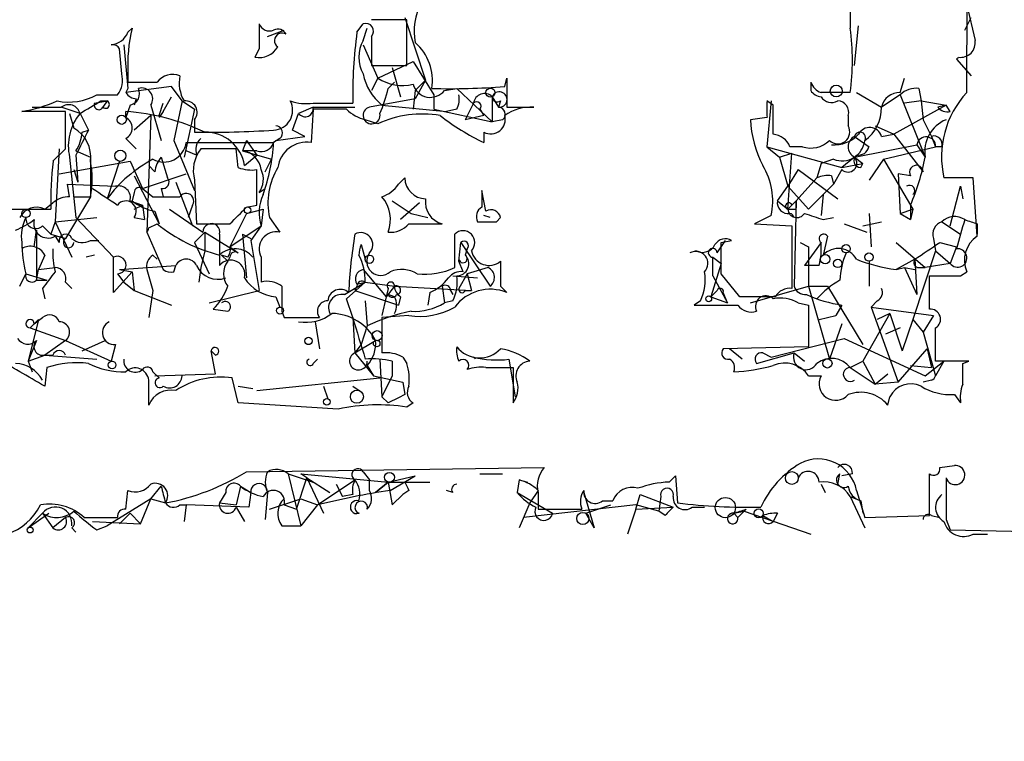
# Model space of a CAD drawing. Extents: x -344113 to 133487, y -207249 to 193191.
# Drawn here: x 327 to 367, y 137166 to 137195 of the extents above; entities that cross this region are included whole.
import ezdxf

# ---------------------------------------------------------------- set-up
doc = ezdxf.new("R2010")
doc.units = 0
doc.header["$MEASUREMENT"] = 0
doc.layers.add('MAIN', color=5, linetype='CONTINUOUS')

msp = doc.modelspace()

# ---------------------------------------------------------------- linework, layer by layer
at = {"layer": 'MAIN'}
for p, q in [((365.4213, 137192.1545), (365.506, 137210.3578)), ((360.68, 137195.5411), (360.68, 137194.7791)), ((365.4213, 137195.7105), (365.76, 137194.2711)), ((342.646, 137195.1178), (341.2067, 137195.1178)), ((342.5613, 137195.2025), (343.408, 137192.6625)), ((342.646, 137193.2551), (342.646, 137195.1178)), ((365.3367, 137194.6945), (365.5907, 137195.2025)), ((331.3007, 137194.6098), (331.47, 137194.7791)), ((336.9733, 137194.4405), (337.6507, 137194.6945)), ((340.614, 137194.6098), (340.868, 137194.9485)), ((340.868, 137194.2711), (341.0373, 137194.7791)), ((360.8493, 137193.2551), (361.0187, 137194.8638)), ((341.2067, 137194.4405), (341.2067, 137193.2551)), ((331.0467, 137192.9165), (330.962, 137193.9325)), ((331.1313, 137194.1018), (331.3007, 137192.3238)), ((336.6347, 137193.9325), (336.4653, 137193.5938)), ((340.868, 137194.1018), (341.4607, 137192.7471)), ((341.4607, 137192.7471), (342.9, 137193.4245)), ((342.9, 137193.4245), (343.7467, 137192.0698)), ((364.998, 137193.5091), (365.5907, 137192.8318)), ((341.2067, 137193.2551), (342.646, 137193.2551)), ((342.0533, 137193.1705), (342.392, 137191.9851)), ((331.3007, 137192.9165), (331.3007, 137192.5778)), ((341.4607, 137192.7471), (341.2067, 137192.2391)), ((342.9847, 137192.2391), (343.408, 137192.6625)), ((343.408, 137192.6625), (342.9847, 137191.9005)), ((346.6253, 137192.4085), (346.71, 137192.7471)), ((346.71, 137192.7471), (346.71, 137191.5618)), ((362.712, 137192.1545), (362.8813, 137192.7471)), ((333.0787, 137192.4085), (331.216, 137192.1545)), ((331.3007, 137192.3238), (331.216, 137192.1545)), ((333.502, 137191.8158), (333.0787, 137192.4085)), ((341.884, 137192.3238), (342.138, 137192.5778)), ((342.9847, 137192.2391), (342.9, 137191.4771)), ((344.17, 137192.2391), (344.678, 137192.3238)), ((344.678, 137192.3238), (346.1173, 137190.9691)), ((359.0713, 137192.5778), (359.0713, 137192.2391)), ((363.474, 137192.3238), (363.5587, 137191.8158)), ((329.946, 137191.7311), (330.454, 137191.8158)), ((330.0307, 137192.0698), (330.8773, 137192.0698)), ((330.2, 137191.8158), (330.454, 137191.8158)), ((330.454, 137191.8158), (330.2847, 137191.5618)), ((331.6393, 137191.9005), (331.5547, 137191.6465)), ((332.74, 137191.3925), (333.0787, 137191.9851)), ((333.502, 137191.8158), (333.1633, 137190.2071)), ((333.502, 137191.8158), (334.01, 137191.4771)), ((342.9847, 137191.9005), (341.122, 137191.5618)), ((343.7467, 137192.0698), (343.7467, 137191.4771)), ((346.1173, 137191.9851), (346.3713, 137191.5618)), ((346.1173, 137191.9851), (346.1173, 137190.9691)), ((346.456, 137191.8158), (346.3713, 137191.5618)), ((357.5473, 137191.6465), (357.2933, 137191.8158)), ((357.4627, 137191.8158), (357.2933, 137189.9531)), ((360.934, 137192.1545), (361.95, 137191.5618)), ((362.712, 137192.0698), (361.95, 137191.5618)), ((362.712, 137192.0698), (363.728, 137189.5298)), ((363.5587, 137191.8158), (362.8813, 137191.7311)), ((363.5587, 137191.8158), (364.5747, 137191.6465)), ((363.5587, 137191.8158), (363.6433, 137191.0538)), ((327.406, 137191.5618), (328.5913, 137191.5618)), ((329.3533, 137191.3078), (328.5913, 137191.5618)), ((331.3853, 137191.6465), (331.216, 137191.1385)), ((332.232, 137191.6465), (332.6553, 137190.2071)), ((332.5707, 137191.2231), (332.74, 137191.7311)), ((334.01, 137191.4771), (333.5867, 137189.5298)), ((338.836, 137191.5618), (338.2433, 137191.3078)), ((338.836, 137191.4771), (338.7513, 137190.1225)), ((338.836, 137191.7311), (340.4447, 137191.7311)), ((338.836, 137191.5618), (340.5293, 137191.5618)), ((340.1907, 137191.4771), (338.836, 137191.4771)), ((341.63, 137191.6465), (344.2547, 137191.3925)), ((343.7467, 137191.4771), (346.1173, 137190.9691)), ((344.678, 137191.4771), (344.2547, 137191.3925)), ((345.3553, 137191.7311), (345.0167, 137191.0538)), ((345.6093, 137191.4771), (345.7787, 137191.2231)), ((346.71, 137191.5618), (347.8107, 137191.5618)), ((364.5747, 137191.6465), (362.458, 137190.4611)), ((364.5747, 137191.6465), (364.236, 137191.5618)), ((364.744, 137191.3925), (364.5747, 137191.6465)), ((328.7607, 137191.3925), (326.9827, 137191.3925)), ((328.7607, 137189.8685), (328.7607, 137191.3925)), ((328.93, 137191.3078), (329.0993, 137190.7151)), ((329.3533, 137191.3078), (329.692, 137190.6305)), ((331.216, 137191.1385), (331.216, 137191.3925)), ((332.232, 137191.2231), (331.5547, 137190.6305)), ((332.232, 137191.2231), (332.0627, 137186.4818)), ((332.74, 137191.3925), (332.5707, 137191.1385)), ((334.01, 137191.0538), (334.01, 137190.5458)), ((337.9893, 137190.6305), (338.2433, 137191.3078)), ((341.4607, 137190.8845), (340.9527, 137191.0538)), ((345.7787, 137191.2231), (345.0167, 137191.0538)), ((346.5407, 137191.0538), (346.1173, 137190.9691)), ((357.2933, 137191.1385), (356.616, 137191.0538)), ((360.5953, 137191.2231), (360.5953, 137190.7998)), ((363.6433, 137191.0538), (363.982, 137190.3765)), ((329.438, 137190.5458), (329.692, 137190.6305)), ((338.4973, 137190.3765), (337.9893, 137190.6305)), ((361.696, 137190.7998), (362.458, 137190.4611)), ((331.216, 137190.2918), (331.6393, 137189.8685)), ((337.4813, 137190.2918), (337.2273, 137190.1225)), ((337.312, 137190.2071), (338.4973, 137190.3765)), ((345.7787, 137190.5458), (345.7787, 137190.1225)), ((360.8493, 137190.3765), (361.442, 137189.9531)), ((361.95, 137190.3765), (362.458, 137190.4611)), ((362.458, 137190.4611), (363.6433, 137188.9371)), ((363.982, 137190.3765), (364.1513, 137189.9531)), ((328.2527, 137189.3605), (328.7607, 137189.8685)), ((328.5067, 137189.8685), (328.3373, 137186.9051)), ((333.1633, 137190.2071), (334.01, 137188.1751)), ((333.6713, 137190.1225), (337.2273, 137190.1225)), ((335.7033, 137189.8685), (334.264, 137189.8685)), ((335.788, 137189.1065), (335.7033, 137189.8685)), ((336.1267, 137190.2071), (335.9573, 137189.7838)), ((336.1267, 137190.2071), (336.55, 137189.6145)), ((337.2273, 137190.1225), (337.312, 137190.2071)), ((357.2933, 137189.9531), (357.8013, 137189.5298)), ((357.2933, 137189.9531), (360.3413, 137189.1065)), ((358.7327, 137189.9531), (358.2247, 137189.9531)), ((360.8493, 137189.5298), (363.3893, 137190.0378)), ((362.0347, 137189.4451), (364.1513, 137189.9531)), ((363.3893, 137190.0378), (363.728, 137189.5298)), ((364.4053, 137189.9531), (364.1513, 137189.9531)), ((328.93, 137189.5298), (329.184, 137187.0745)), ((329.184, 137189.7838), (329.7767, 137189.5298)), ((329.184, 137189.6145), (329.2687, 137188.5138)), ((329.7767, 137189.5298), (329.7767, 137187.9211)), ((332.6553, 137189.5298), (332.9093, 137188.6831)), ((334.0947, 137189.6145), (333.6713, 137189.7838)), ((336.55, 137189.7838), (335.9573, 137189.7838)), ((335.9573, 137189.7838), (337.1427, 137189.4451)), ((336.042, 137189.1911), (336.55, 137189.6145)), ((336.8887, 137188.9371), (337.1427, 137189.4451)), ((357.8013, 137189.5298), (358.3093, 137189.6991)), ((357.8013, 137189.5298), (358.14, 137188.3445)), ((358.14, 137187.4131), (358.3093, 137189.6991)), ((360.0027, 137189.4451), (359.4947, 137189.2758)), ((360.8493, 137189.5298), (360.3413, 137189.1065)), ((360.8493, 137189.5298), (361.188, 137189.2758)), ((360.8493, 137189.5298), (361.188, 137189.2758)), ((362.0347, 137189.4451), (361.442, 137188.5985)), ((362.0347, 137189.4451), (363.22, 137187.4131)), ((328.5067, 137188.8525), (331.3853, 137189.3605)), ((329.0993, 137189.0218), (329.2687, 137188.5138)), ((330.962, 137189.3605), (330.454, 137187.8365)), ((331.3853, 137189.3605), (331.8933, 137188.2598)), ((332.4013, 137188.9371), (332.1473, 137189.1911)), ((336.55, 137187.5825), (336.55, 137189.0218)), ((358.5633, 137189.0218), (358.14, 137188.3445)), ((358.5633, 137189.0218), (360.172, 137187.8365)), ((359.4947, 137189.2758), (359.3253, 137188.6831)), ((360.3413, 137189.0218), (360.0027, 137188.4291)), ((360.3413, 137189.1065), (361.188, 137189.2758)), ((361.1033, 137189.1065), (361.188, 137189.2758)), ((331.5547, 137188.7678), (332.5707, 137186.8205)), ((331.8933, 137188.2598), (333.6713, 137188.8525)), ((342.5613, 137188.6831), (342.3073, 137188.4291)), ((359.3253, 137188.6831), (358.4787, 137187.7518)), ((359.918, 137188.7678), (360.0027, 137188.4291)), ((363.1353, 137188.7678), (362.6273, 137188.8525)), ((362.6273, 137188.8525), (362.712, 137187.2438)), ((365.6753, 137188.6831), (364.49, 137188.6831)), ((365.8447, 137186.3125), (365.6753, 137188.6831)), ((328.93, 137187.9211), (328.8453, 137188.4291)), ((328.8453, 137188.4291), (330.7927, 137188.3445)), ((331.8933, 137188.2598), (332.3167, 137187.9211)), ((332.6553, 137188.2598), (332.74, 137187.9211)), ((333.248, 137188.5138), (333.9253, 137186.7358)), ((334.01, 137188.5985), (334.0947, 137186.8205)), ((336.6347, 137188.0905), (336.8887, 137188.2598)), ((357.7167, 137187.7518), (358.14, 137188.3445)), ((358.14, 137188.3445), (358.9867, 137187.4131)), ((358.9867, 137187.4131), (360.0027, 137188.4291)), ((364.744, 137186.7358), (365.1673, 137188.3445)), ((365.1673, 137188.3445), (365.252, 137187.8365)), ((329.7767, 137187.9211), (328.7607, 137186.2278)), ((329.0993, 137187.9211), (329.7767, 137187.9211)), ((331.5547, 137188.0905), (331.47, 137187.7518)), ((332.3167, 137187.9211), (333.4173, 137187.9211)), ((345.8633, 137187.3285), (345.694, 137188.1751)), ((359.5793, 137188.0058), (359.4947, 137187.1591)), ((326.3053, 137187.4131), (328.168, 137187.4131)), ((327.914, 137187.4131), (328.2527, 137187.6671)), ((331.3853, 137187.7518), (331.8933, 137187.5825)), ((331.5547, 137187.4131), (331.8933, 137187.5825)), ((331.8933, 137187.5825), (331.978, 137186.9898)), ((332.994, 137187.4131), (334.3487, 137186.4818)), ((333.9253, 137187.5825), (333.756, 137187.0745)), ((336.1267, 137187.4978), (336.55, 137187.5825)), ((336.1267, 137187.2438), (336.804, 137187.4131)), ((336.804, 137187.4131), (336.7193, 137186.7358)), ((342.0533, 137187.7518), (342.8153, 137187.2438)), ((343.154, 137187.6671), (342.392, 137186.9898)), ((357.7167, 137187.7518), (358.14, 137187.4131)), ((358.4787, 137187.7518), (358.14, 137187.4131)), ((358.3093, 137187.5825), (358.4787, 137187.7518)), ((358.4787, 137187.7518), (358.394, 137184.2805)), ((358.4787, 137187.4131), (358.4787, 137187.7518)), ((362.712, 137187.2438), (363.22, 137187.4131)), ((363.1353, 137187.5825), (363.1353, 137186.9898)), ((363.22, 137187.4131), (363.1353, 137186.9898)), ((328.3373, 137186.9051), (330.0307, 137187.0745)), ((329.184, 137187.0745), (330.708, 137185.4658)), ((331.5547, 137187.0745), (331.978, 137186.9898)), ((332.4013, 137187.3285), (332.5707, 137186.8205)), ((332.4013, 137187.1591), (332.5707, 137186.8205)), ((336.1267, 137187.2438), (335.4493, 137185.8891)), ((337.058, 137187.0745), (337.4813, 137186.4818)), ((342.8153, 137187.2438), (343.4927, 137187.0745)), ((346.0327, 137187.0745), (345.7787, 137187.1591)), ((346.2867, 137186.9051), (346.456, 137187.0745)), ((357.4627, 137187.1591), (356.7853, 137186.8205)), ((359.5793, 137186.9898), (360.0027, 137187.0745)), ((361.442, 137187.2438), (361.5267, 137185.8891)), ((362.712, 137187.2438), (363.1353, 137186.9898)), ((327.8293, 137186.7358), (328.168, 137186.3971)), ((328.3373, 137186.9051), (328.168, 137186.3971)), ((328.3373, 137186.9051), (329.0147, 137185.4658)), ((332.1473, 137186.6511), (332.486, 137186.8205)), ((335.4493, 137185.8891), (336.7193, 137186.7358)), ((336.7193, 137186.7358), (336.296, 137186.1431)), ((342.7307, 137186.8205), (344.0853, 137186.8205)), ((356.7853, 137186.8205), (358.3093, 137186.7358)), ((358.3093, 137186.7358), (358.3093, 137184.1958)), ((360.426, 137186.8205), (361.3573, 137186.4818)), ((361.188, 137186.7358), (361.95, 137186.9051)), ((364.4053, 137186.9051), (365.1673, 137186.3971)), ((365.8447, 137186.8205), (365.8447, 137186.3971)), ((327.4907, 137185.8891), (327.5753, 137186.5665)), ((327.5753, 137186.5665), (327.5753, 137184.5345)), ((328.168, 137186.3971), (328.7607, 137186.2278)), ((328.3373, 137186.3125), (328.5067, 137186.0585)), ((332.0627, 137186.4818), (332.74, 137184.9578)), ((334.4333, 137186.4818), (334.01, 137186.0585)), ((334.4333, 137186.4818), (334.4333, 137185.7198)), ((334.4333, 137186.4818), (335.788, 137185.6351)), ((335.026, 137186.3971), (335.026, 137185.1271)), ((335.9573, 137186.3971), (336.296, 137186.2278)), ((335.9573, 137186.3971), (336.1267, 137184.6191)), ((344.5933, 137185.0425), (344.5933, 137186.3971)), ((359.7487, 137186.3125), (359.5793, 137185.5505)), ((364.0667, 137186.2278), (364.1513, 137185.7198)), ((329.7767, 137186.1431), (330.1153, 137186.1431)), ((334.01, 137186.0585), (334.6027, 137184.7885)), ((335.4493, 137185.8891), (335.788, 137185.6351)), ((336.296, 137186.1431), (336.6347, 137184.1111)), ((340.7833, 137185.9738), (340.9527, 137185.3811)), ((344.7627, 137185.2965), (344.8473, 137186.0585)), ((344.8473, 137186.0585), (346.0327, 137184.2805)), ((345.1013, 137185.8045), (345.0167, 137185.5505)), ((355.2613, 137185.6351), (355.6, 137186.1431)), ((355.4307, 137186.0585), (355.854, 137186.1431)), ((358.648, 137186.0585), (358.9867, 137185.8891)), ((359.4947, 137186.0585), (358.8173, 137185.1271)), ((358.9867, 137185.8891), (358.9867, 137184.2805)), ((362.5427, 137186.0585), (363.728, 137185.0425)), ((364.3207, 137186.0585), (364.998, 137185.8891)), ((364.998, 137185.8891), (364.744, 137185.2118)), ((327.914, 137185.5505), (327.66, 137184.9578)), ((329.946, 137185.5505), (329.6073, 137185.4658)), ((330.708, 137184.0265), (330.708, 137185.4658)), ((332.3167, 137185.5505), (332.486, 137185.3811)), ((334.4333, 137185.7198), (334.264, 137185.0425)), ((335.3647, 137185.4658), (335.1107, 137185.5505)), ((335.1107, 137185.5505), (335.3647, 137185.2965)), ((335.4493, 137185.4658), (335.3647, 137185.2965)), ((336.7193, 137185.4658), (336.7193, 137184.4498)), ((354.4147, 137185.7198), (354.1607, 137185.6351)), ((355.092, 137185.4658), (355.4307, 137185.2118)), ((355.092, 137185.4658), (355.4307, 137185.2118)), ((355.092, 137184.7038), (355.092, 137185.4658)), ((364.1513, 137185.7198), (363.22, 137182.9258)), ((364.1513, 137185.7198), (364.744, 137185.2118)), ((327.66, 137184.9578), (328.3373, 137185.0425)), ((330.962, 137184.9578), (333.248, 137185.1271)), ((333.1633, 137184.8731), (333.248, 137185.1271)), ((334.264, 137185.0425), (334.1793, 137184.4498)), ((344.932, 137184.8731), (344.7627, 137185.2965)), ((345.948, 137185.0425), (345.1013, 137184.7885)), ((355.4307, 137185.2118), (355.0073, 137183.8571)), ((359.41, 137185.1271), (358.8173, 137185.1271)), ((361.442, 137185.2965), (361.442, 137184.2805)), ((363.3047, 137185.3811), (362.5427, 137184.9578)), ((362.5427, 137184.9578), (362.8813, 137185.0425)), ((362.8813, 137185.0425), (363.3047, 137184.9578)), ((362.8813, 137185.0425), (363.3893, 137183.9418)), ((363.3047, 137185.3811), (363.3893, 137183.9418)), ((363.474, 137185.0425), (363.728, 137185.0425)), ((364.744, 137185.2118), (363.728, 137185.0425)), ((326.898, 137184.2805), (327.152, 137184.7885)), ((327.152, 137184.7885), (327.9987, 137184.5345)), ((327.5753, 137184.5345), (327.66, 137184.9578)), ((331.47, 137184.8731), (330.708, 137184.0265)), ((330.8773, 137184.7885), (331.1313, 137184.4498)), ((330.962, 137184.9578), (331.47, 137184.8731)), ((331.47, 137184.8731), (331.5547, 137184.1111)), ((332.0627, 137184.9578), (332.3167, 137184.1111)), ((340.868, 137184.9578), (341.7993, 137183.8571)), ((344.5087, 137184.7038), (345.5247, 137184.6191)), ((345.1013, 137184.7885), (344.7627, 137184.1958)), ((345.1013, 137184.7885), (345.2707, 137184.1111)), ((355.092, 137184.7038), (355.6847, 137183.6031)), ((356.1927, 137183.8571), (355.4307, 137184.7885)), ((363.8973, 137183.3491), (363.8973, 137184.7038)), ((365.1673, 137184.7038), (365.4213, 137184.8731)), ((327.5753, 137184.5345), (327.9987, 137184.5345)), ((328.7607, 137184.4498), (329.0147, 137184.1958)), ((331.1313, 137184.4498), (331.5547, 137184.1111)), ((340.106, 137183.9418), (340.9527, 137184.4498)), ((340.1907, 137183.7725), (340.9527, 137184.4498)), ((340.614, 137184.2805), (340.5293, 137184.1111)), ((340.614, 137184.3651), (340.9527, 137184.4498)), ((340.9527, 137184.4498), (342.138, 137184.2805)), ((342.138, 137184.2805), (341.7993, 137183.8571)), ((342.138, 137184.2805), (345.2707, 137184.1111)), ((344.0853, 137184.2805), (344.17, 137183.6031)), ((346.456, 137184.2805), (346.71, 137184.0265)), ((356.616, 137183.6031), (358.9867, 137184.2805)), ((358.9867, 137184.2805), (359.7487, 137184.2805)), ((358.9867, 137184.2805), (359.8333, 137181.3171)), ((359.7487, 137184.2805), (361.188, 137181.9098)), ((327.8293, 137184.1958), (327.914, 137183.7725)), ((331.5547, 137184.1111), (333.0787, 137183.5185)), ((332.3167, 137184.1111), (332.1473, 137183.0105)), ((334.6027, 137183.6031), (336.6347, 137184.1111)), ((337.312, 137183.8571), (337.4813, 137183.4338)), ((340.5293, 137184.1111), (342.3073, 137183.5185)), ((341.7993, 137183.8571), (341.63, 137183.0951)), ((341.884, 137184.1958), (341.7993, 137183.8571)), ((342.138, 137183.8571), (341.884, 137183.9418)), ((342.392, 137183.8571), (342.3073, 137183.5185)), ((343.5773, 137184.0265), (343.4927, 137183.5185)), ((344.424, 137184.1111), (344.5087, 137183.9418)), ((345.0167, 137184.1111), (345.2707, 137184.1111)), ((355.2613, 137184.1111), (355.0073, 137183.8571)), ((355.0073, 137183.8571), (355.6847, 137183.6031)), ((355.6847, 137183.6031), (355.5153, 137184.0265)), ((357.632, 137183.8571), (356.1927, 137183.8571)), ((340.4447, 137183.0105), (340.1907, 137183.7725)), ((340.9527, 137183.6878), (341.0373, 137182.6718)), ((344.5087, 137183.6878), (344.17, 137183.6031)), ((354.584, 137183.6878), (354.33, 137183.5185)), ((358.5633, 137183.6031), (358.9867, 137183.5185)), ((358.9867, 137183.5185), (358.9867, 137181.8251)), ((360.3413, 137183.5185), (360.0873, 137183.0951)), ((361.7807, 137183.6878), (361.5267, 137183.4338)), ((361.5267, 137183.4338), (364.0667, 137183.0951)), ((361.5267, 137183.4338), (362.6273, 137180.3858)), ((327.4907, 137182.7565), (327.8293, 137183.0105)), ((334.772, 137183.3491), (335.3647, 137183.2645)), ((337.566, 137183.2645), (337.6507, 137183.0105)), ((337.6507, 137183.0105), (339.09, 137183.0105)), ((340.4447, 137183.0105), (340.5293, 137181.5711)), ((342.7307, 137183.0951), (341.63, 137183.0105)), ((341.63, 137183.0105), (341.63, 137181.5711)), ((359.41, 137182.9258), (360.0873, 137183.0951)), ((362.2887, 137183.1798), (361.188, 137181.2325)), ((362.2887, 137183.1798), (361.7807, 137182.9258)), ((362.2887, 137183.1798), (362.7967, 137181.6558)), ((364.0667, 137183.0951), (363.6433, 137182.4178)), ((327.66, 137182.9258), (327.2367, 137181.2325)), ((327.66, 137182.9258), (327.3213, 137182.5871)), ((338.9207, 137182.8411), (339.09, 137181.7405)), ((341.0373, 137182.6718), (340.7833, 137181.9098)), ((360.3413, 137182.7565), (359.8333, 137181.3171)), ((363.22, 137182.9258), (362.7967, 137181.6558)), ((363.22, 137182.9258), (363.6433, 137182.4178)), ((327.3213, 137182.5871), (328.7607, 137182.0791)), ((362.712, 137182.5871), (362.1193, 137182.3331)), ((363.6433, 137182.4178), (364.1513, 137180.6398)), ((327.5753, 137182.0791), (327.2367, 137181.2325)), ((328.7607, 137182.0791), (327.914, 137181.4865)), ((328.7607, 137182.0791), (330.6233, 137181.2325)), ((329.438, 137181.6558), (330.3693, 137182.0791)), ((330.7927, 137181.9098), (330.6233, 137181.2325)), ((340.5293, 137181.5711), (341.376, 137182.0791)), ((340.7833, 137181.9098), (340.5293, 137181.5711)), ((358.9867, 137181.8251), (355.5153, 137181.7405)), ((357.4627, 137181.4018), (360.426, 137182.1638)), ((360.426, 137182.1638), (363.728, 137180.6398)), ((327.2367, 137181.2325), (327.914, 137181.4865)), ((327.914, 137181.4865), (328.2527, 137181.4865)), ((327.914, 137181.4865), (330.0307, 137181.3171)), ((334.8567, 137180.7245), (334.6873, 137181.6558)), ((340.5293, 137181.5711), (341.2913, 137180.6398)), ((342.4767, 137181.4018), (342.646, 137181.1478)), ((356.2773, 137181.3171), (355.7693, 137181.7405)), ((356.87, 137181.1478), (358.394, 137181.5711)), ((357.124, 137181.5711), (357.4627, 137181.4018)), ((358.394, 137181.5711), (358.8173, 137181.2325)), ((362.6273, 137180.3858), (363.8127, 137181.7405)), ((363.8127, 137181.7405), (363.982, 137180.9785)), ((327.2367, 137181.2325), (327.406, 137180.8091)), ((338.836, 137181.1478), (339.0053, 137181.3171)), ((341.0373, 137181.0631), (341.2913, 137180.6398)), ((341.5453, 137181.3171), (341.63, 137179.7931)), ((342.0533, 137181.2325), (342.0533, 137180.6398)), ((346.7947, 137181.3171), (347.0487, 137179.7931)), ((360.68, 137180.9785), (361.188, 137181.2325)), ((361.188, 137181.2325), (361.696, 137180.3011)), ((363.1353, 137181.0631), (363.982, 137180.9785)), ((363.728, 137180.6398), (364.49, 137181.2325)), ((365.506, 137181.2325), (364.1513, 137181.2325)), ((364.49, 137181.2325), (364.1513, 137180.6398)), ((365.252, 137181.1478), (365.506, 137181.2325)), ((327.9987, 137180.9785), (327.914, 137180.2165)), ((332.3167, 137180.8091), (332.5707, 137180.5551)), ((332.4013, 137180.6398), (334.8567, 137180.7245)), ((341.2913, 137180.6398), (342.4767, 137180.3858)), ((342.0533, 137180.6398), (341.63, 137179.7931)), ((345.8633, 137180.9785), (346.964, 137180.9785)), ((346.964, 137180.9785), (346.964, 137179.5391)), ((358.9867, 137180.6398), (359.4947, 137180.6398)), ((360.68, 137180.9785), (361.696, 137180.3011)), ((361.696, 137180.3011), (362.204, 137180.7245)), ((335.788, 137179.5391), (335.534, 137180.5551)), ((335.788, 137180.2165), (336.3807, 137180.1318)), ((336.55, 137180.0471), (341.5453, 137180.5551)), ((339.2593, 137180.2165), (339.4287, 137179.7085)), ((339.2593, 137180.2165), (339.4287, 137179.7085)), ((340.4447, 137180.2165), (340.6987, 137180.0471)), ((342.4767, 137180.3858), (342.5613, 137179.8778)), ((342.4767, 137180.3858), (342.5613, 137179.8778)), ((342.4767, 137180.3858), (342.5613, 137179.8778)), ((362.6273, 137180.3858), (361.696, 137180.3011)), ((363.982, 137180.4705), (363.6433, 137180.3858)), ((364.9133, 137179.8778), (365.1673, 137179.5391)), ((339.852, 137179.2851), (335.788, 137179.5391)), ((341.884, 137179.5391), (341.63, 137179.7931)), ((342.9, 137179.5391), (342.646, 137179.3698)), ((362.204, 137179.4545), (362.2887, 137179.7931)), ((364.3207, 137176.9145), (364.9133, 137176.9991)), ((336.1267, 137176.7451), (348.234, 137176.9145)), ((337.82, 137176.6605), (338.836, 137176.3218)), ((337.82, 137176.6605), (338.328, 137174.5438)), ((338.582, 137176.4911), (338.328, 137176.6605)), ((338.328, 137176.6605), (341.884, 137176.3218)), ((340.868, 137176.7451), (341.122, 137176.4065)), ((345.6093, 137176.6605), (346.5407, 137176.6605)), ((360.172, 137176.2371), (360.2567, 137176.6605)), ((360.7647, 137176.6605), (360.3413, 137176.5758)), ((363.8973, 137174.9671), (363.8973, 137176.6605)), ((338.1587, 137175.2211), (338.582, 137176.4911)), ((338.582, 137176.4911), (339.5133, 137175.8985)), ((338.582, 137176.4911), (338.836, 137176.3218)), ((338.582, 137176.4911), (339.2593, 137175.0518)), ((339.0053, 137175.3905), (340.5293, 137176.4065)), ((339.7673, 137176.2371), (340.0213, 137175.7291)), ((341.122, 137175.9831), (341.122, 137176.4065)), ((341.884, 137176.3218), (341.376, 137175.8985)), ((341.376, 137175.8985), (341.884, 137176.3218)), ((341.884, 137176.3218), (342.9847, 137176.5758)), ((341.884, 137176.3218), (343.5773, 137176.3218)), ((341.884, 137176.3218), (342.0533, 137175.3905)), ((341.9687, 137175.9831), (342.9847, 137176.5758)), ((347.218, 137176.4065), (347.1333, 137175.8985)), ((347.218, 137176.4065), (347.5567, 137176.3218)), ((347.218, 137176.4065), (347.5567, 137176.3218)), ((353.314, 137176.3218), (353.568, 137176.5758)), ((353.568, 137176.5758), (353.6527, 137175.4751)), ((359.4947, 137176.2371), (359.664, 137175.8985)), ((331.216, 137175.2211), (331.3007, 137175.9831)), ((332.232, 137175.6445), (332.6553, 137176.1525)), ((335.28, 137175.8985), (335.026, 137175.4751)), ((335.8727, 137176.1525), (335.7033, 137175.3905)), ((335.8727, 137176.1525), (336.296, 137175.8985)), ((336.296, 137175.8985), (336.2113, 137175.3058)), ((336.9733, 137175.8985), (336.8887, 137174.7978)), ((340.4447, 137175.8138), (340.0213, 137175.7291)), ((342.0533, 137175.3905), (342.4767, 137175.8138)), ((342.7307, 137175.9831), (342.4767, 137175.8138)), ((344.5087, 137175.8985), (344.2547, 137175.9831)), ((347.1333, 137175.8985), (348.5727, 137175.0518)), ((347.98, 137175.9831), (347.6413, 137175.4751)), ((347.98, 137175.8985), (347.98, 137175.2211)), ((349.8427, 137175.8985), (350.266, 137174.4591)), ((351.9593, 137175.2211), (352.1287, 137175.8138)), ((352.1287, 137175.8138), (353.4833, 137175.3058)), ((360.934, 137175.9831), (361.2727, 137174.8825)), ((332.232, 137175.6445), (330.454, 137174.5438)), ((331.8087, 137174.6285), (332.232, 137175.6445)), ((332.232, 137175.6445), (332.8247, 137175.4751)), ((335.026, 137175.4751), (335.7033, 137175.3905)), ((337.058, 137175.2211), (338.328, 137175.6445)), ((338.328, 137175.6445), (339.0053, 137175.3905)), ((347.6413, 137175.4751), (347.218, 137174.4591)), ((350.6047, 137175.5598), (351.028, 137175.5598)), ((352.9753, 137175.7291), (352.8907, 137175.1365)), ((360.68, 137175.7291), (361.1033, 137175.5598)), ((360.68, 137175.7291), (361.2727, 137174.4591)), ((361.1033, 137175.5598), (361.188, 137175.0518)), ((327.2367, 137174.4591), (328.0833, 137175.0518)), ((327.8293, 137175.0518), (327.2367, 137174.4591)), ((327.8293, 137175.0518), (328.2527, 137174.4591)), ((331.3853, 137175.0518), (330.962, 137174.6285)), ((331.3853, 137175.0518), (331.8087, 137174.6285)), ((333.4173, 137175.3905), (333.6713, 137175.3905)), ((333.6713, 137175.3905), (333.5867, 137174.7131)), ((336.2113, 137175.3058), (333.6713, 137175.3905)), ((335.7033, 137175.3058), (336.042, 137174.7131)), ((337.6507, 137175.3905), (338.1587, 137175.2211)), ((339.0053, 137175.3905), (338.328, 137174.5438)), ((351.9593, 137175.3905), (347.3873, 137174.8825)), ((347.98, 137175.2211), (349.758, 137175.2211)), ((349.9273, 137175.0518), (350.9433, 137175.3905)), ((350.266, 137174.4591), (349.9273, 137175.0518)), ((351.9593, 137175.2211), (351.6207, 137174.2051)), ((352.8907, 137175.1365), (351.9593, 137175.3905)), ((351.9593, 137175.2211), (353.4833, 137175.3058)), ((353.1447, 137174.9671), (352.8907, 137175.1365)), ((354.2453, 137175.3058), (354.7533, 137175.3058)), ((355.9387, 137175.0518), (356.362, 137175.1365)), ((355.9387, 137175.0518), (356.362, 137175.1365)), ((355.9387, 137175.0518), (356.108, 137174.8825)), ((356.362, 137175.1365), (356.108, 137174.8825)), ((356.4467, 137175.2211), (356.362, 137175.1365)), ((356.362, 137175.1365), (359.0713, 137174.2051)), ((357.7167, 137175.0518), (357.5473, 137174.7131)), ((328.7607, 137174.8825), (328.2527, 137174.4591)), ((329.5227, 137174.8825), (330.8773, 137174.8825)), ((329.8613, 137174.7131), (331.8087, 137174.6285)), ((357.124, 137174.9671), (357.5473, 137174.7131)), ((361.2727, 137174.8825), (363.8973, 137174.9671)), ((363.982, 137174.9671), (364.3207, 137174.8825)), ((364.5747, 137174.7978), (364.744, 137174.3745)), ((329.0147, 137174.4591), (329.184, 137174.2898)), ((330.0307, 137174.3745), (330.454, 137174.5438)), ((337.566, 137174.5438), (338.328, 137174.5438)), ((364.744, 137174.3745), (368.8927, 137174.2898)), ((365.6753, 137174.2051), (366.268, 137174.2051))]:
    msp.add_line(p, q, dxfattribs=at)
for centre, radius in [((-143892.8224, -7028.8148), 200219.9667), ((346.0467, 137192.1545), 0.1834), ((360.1084, 137192.218), 0.2413), ((331.0466, 137191.0538), 0.1893), ((330.9902, 137189.5863), 0.2275), ((327.1519, 137187.2438), 0.1693), ((336.1689, 137187.3709), 0.1338), ((360.5106, 137185.8045), 0.1693), ((341.122, 137185.3812), 0.1693), ((359.664, 137185.3812), 0.1893), ((361.4419, 137185.4658), 0.1693), ((360.172, 137185.2118), 0.1693), ((354.9226, 137183.7725), 0.1197), ((337.4813, 137183.2927), 0.1411), ((338.6455, 137182.058), 0.1496), ((341.4352, 137182.2739), 0.2035), ((341.4183, 137181.9522), 0.1338), ((330.6535, 137181.0813), 0.1541), ((359.7486, 137181.1478), 0.1893), ((340.614, 137179.7932), 0.2677), ((339.3863, 137179.5815), 0.1338), ((341.9384, 137176.5154), 0.201), ((358.3032, 137176.4851), 0.2601), ((355.5999, 137175.2847), 0.4109), ((349.8003, 137174.8402), 0.2468), ((356.9546, 137175.0518), 0.1893), ((327.3213, 137174.3745), 0.1197)]:
    msp.add_circle(centre, radius, dxfattribs=at)
for centre, radius, start, end in [((345.2558, 137194.6522), 2.3184, 150.46387, 191.58814), ((337.696, 137193.2742), 6.4053, 166.41155, 183.20131), ((590.6345, 137194.4405), 254.0003, 179.885409, 180.114592), ((337.0579, 137195.1176), 0.4558, 201.7804, 291.82009), ((337.3966, 137194.3558), 0.3787, 26.55828, 116.55828), ((340.9739, 137194.6522), 0.3147, 317.71774, 109.6673), ((350.7572, 137193.4668), 10.0092, 352.4663, 7.5337), ((330.5447, 137194.9122), 0.8142, 275.53974, 338.19859), ((337.566, 137194.2711), 0.3053, 56.31514, 236.31514), ((360.4049, 137192.0015), 19.962, 172.49209, 180.77614), ((342.1164, 137193.5938), 1.4203, 151.51864, 208.48136), ((365.1674, 137194.1864), 0.5986, 261.86584, 8.13416), ((330.6656, 137193.7631), 0.3413, 29.74904, 97.11877), ((336.6347, 137194.4574), 0.8801, 258.90202, 329.97975), ((341.6557, 137192.6488), 2.0324, 350.7986, 49.16387), ((364.4977, 137194.0941), 0.7698, 310.53751, 319.46249), ((330.115, 137192.6626), 0.9657, 322.1297, 15.24367), ((333.121, 137192.0839), 0.8045, 68.38772, 142.12439), ((334.7725, 137192.5356), 1.3872, 167.671, 211.25844), ((342.9892, 137193.3256), 2.1603, 190.91618, 231.01048), ((342.4767, 137194.2995), 1.8553, 236.79644, 283.18836), ((331.8934, 137488.9276), 296.3504, 269.885409, 270.114572), ((331.3007, 137192.1122), 0.4732, 280.29618, 26.55964), ((331.8584, 137191.8955), 0.4489, 326.31701, 107.42179), ((336.7581, 137193.4681), 5.2521, 335.71197, 347.4157), ((343.5985, 137192.6837), 0.724, 195.26275, 322.11877), ((344.4239, 137217.5485), 25.2362, 268.26993, 275.00438), ((359.7062, 137192.7895), 0.6693, 198.44036, 251.57859), ((359.5373, 137192.5359), 0.5525, 212.49346, 265.57743), ((363.3751, 137191.3505), 0.9783, 84.19791, 132.67198), ((326.2031, 137196.702), 5.3664, 278.35312, 294.42354), ((328.8878, 137194.087), 2.3185, 258.40994, 299.53491), ((202.7877, 137403.2184), 246.8298, 300.848158, 301.077361), ((330.3947, 137191.6719), 0.1556, 225.02603, 67.60385), ((331.6816, 137192.4507), 0.5518, 212.46323, 265.60368), ((333.646, 137191.3501), 0.4695, 320.85403, 97.25672), ((337.1957, 137191.4348), 0.8049, 272.24993, 28.25254), ((338.5397, 137193.6351), 1.9269, 250.75921, 278.84541), ((343.8305, 137191.9006), 0.9474, 333.44847, 10.28754), ((345.8021, 137191.6607), 0.4523, 45.82409, 171.04581), ((346.4082, 137191.8718), 0.3122, 263.21189, 158.72004), ((346.329, 137191.9851), 0.2117, 180, 306.87531), ((526.5932, 137191.4771), 169.3002, 179.885375, 180.114592), ((360.0873, 136895.8548), 296.3003, 89.885389, 90.114592), ((359.918, 137192.2392), 0.4937, 210.9757, 300.95978), ((360.1614, 137191.3607), 0.4552, 342.40494, 88.66573), ((362.6768, 137191.4136), 0.7418, 87.27994, 168.47496), ((368.2091, 137189.546), 3.8179, 136.90304, 193.06256), ((328.8876, 137191.1808), 0.4827, 15.25408, 127.87186), ((330.1154, 137191.6464), 0.1894, 153.43495, 333.44849), ((338.5092, 137191.5058), 0.3315, 216.67288, 9.72369), ((341.3583, 137192.6814), 1.6774, 225.88646, 256.00684), ((341.2101, 137191.2288), 0.3445, 104.81891, 13.26148), ((345.4823, 137191.6041), 0.1796, 315, 135), ((346.3653, 137191.2776), 0.2843, 308.08706, 88.79056), ((347.6977, 137189.7135), 1.8518, 86.50145, 125.38949), ((61.1973, 137191.0538), 296.3506, 359.885409, 0.114591), ((360.3414, 137191.5194), 1.6092, 305.36218, 1.50987), ((364.6169, 137191.858), 0.4825, 217.86978, 285.27178), ((330.9197, 137189.9955), 2.0435, 140.04437, 193.17325), ((330.4961, 137182.1211), 9.2993, 64.95143, 85.56004), ((331.0042, 137190.7152), 0.4733, 296.57588, 63.41871), ((343.2808, 137186.9272), 4.3558, 80.48686, 114.69935), ((349.8061, 137198.6152), 9.3993, 231.85561, 244.6288), ((346.0578, 137191.0647), 0.5892, 241.72559, 15.59542), ((361.1267, 137191.2834), 4.5165, 182.91391, 207.59707), ((365.109, 137189.7597), 1.4001, 112.43445, 189.45156), ((328.4221, 137189.5298), 1.3651, 352.87602, 60.25928), ((583.4378, 137063.1226), 283.981, 153.320357, 153.54954), ((334.5596, 137230.817), 40.275, 269.21811, 273.79789), ((337.306, 137190.5156), 0.2843, 308.0712, 88.79056), ((360.172, 137190.5579), 0.4875, 226.00538, 29.74634), ((361.4674, 137190.2326), 0.5035, 16.60335, 153.01258), ((327.9134, 137190.6307), 1.527, 326.31514, 356.81268), ((334.6872, 137189.8262), 0.6292, 132.26879, 199.66179), ((334.4592, 137188.9441), 1.6019, 8.86962, 90.92641), ((357.4687, 137189.6507), 0.8142, 21.80141, 84.46026), ((360.0258, 137191.4002), 1.3667, 265.47589, 316.59509), ((361.0751, 137189.9531), 0.4798, 118.07108, 241.9233), ((361.0716, 137190.3182), 0.2298, 331.08104, 165.30466), ((363.7674, 137189.9692), 0.3843, 357.59854, 169.71649), ((364.0808, 137190.052), 0.3392, 343.05001, 106.93384), ((332.7611, 137190.2495), 0.919, 241.08104, 352.05682), ((335.4072, 137188.9795), 1.4482, 142.12987, 195.25304), ((336.7193, 137190.2919), 0.5355, 251.57182, 341.55828), ((329.1909, 137190.6289), 8.0523, 340.98857, 356.39437), ((338.57, 137188.9532), 1.1833, 81.18647, 172.55607), ((359.0713, 137190.9974), 1.0978, 252.03542, 313.95556), ((360.343, 137190.3173), 0.9362, 248.68612, 353.24011), ((361.0018, 137190.0631), 0.4537, 261.40554, 345.96988), ((334.928, 137184.5386), 5.5581, 118.02246, 143.60512), ((333.3582, 137188.8778), 0.9587, 137.15144, 176.45386), ((335.8586, 137188.9231), 0.8663, 6.54177, 83.45823), ((360.5869, 137189.2842), 0.3594, 226.89413, 43.10587), ((361.1094, 137189.3907), 0.2843, 128.08706, 268.77041), ((354.0834, 137191.4015), 9.8245, 337.1251, 349.01729), ((342.8028, 137187.7521), 14.6387, 173.69201, 181.32696), ((326.1749, 137188.6408), 3.673, 348.70016, 11.29984), ((336.3382, 137190.5867), 1.5792, 249.60957, 277.70781), ((335.9101, 137188.6258), 0.9009, 323.54478, 26.07584), ((339.7676, 137187.6671), 2.7736, 148.73759, 192.33656), ((354.7531, 137187.7517), 2.7736, 347.66344, 31.26241), ((363.3665, 137188.9208), 0.2773, 3.3701, 213.49518), ((332.7118, 137188.5137), 0.2602, 257.45447, 40.6204), ((343.4291, 137188.7043), 0.8681, 181.39943, 268.60716), ((359.7485, 137187.8375), 0.9456, 79.67402, 116.58673), ((499.6788, 137441.8979), 305.2381, 236.196632, 236.425836), ((330.9197, 137187.8789), 0.4826, 344.73135, 105.2572), ((331.7663, 137188.0905), 0.2116, 53.12469, 180), ((341.2064, 137189.1914), 1.3391, 288.44171, 325.29998), ((363.0929, 137188.1751), 0.2117, 306.89696, 126.83741), ((328.9028, 137186.9635), 0.958, 88.37299, 132.73677), ((333.6713, 137187.7518), 0.3053, 326.31514, 146.31514), ((338.3208, 137187.2668), 1.6872, 154.0242, 198.34367), ((340.5573, 137186.9897), 1.4206, 339.05168, 40.96701), ((344.3054, 137187.701), 0.9076, 171.41367, 255.96529), ((515.0439, 137187.8364), 169.3502, 179.885409, 180.114558), ((327.5753, 137186.7357), 0.7573, 63.43495, 153.4248), ((331.216, 137187.3284), 0.4234, 323.14364, 143.12198), ((332.8874, 137189.6341), 2.3563, 233.01971, 258.09444), ((166.4755, 137356.4966), 239.4622, 314.881179, 315.110379), ((345.9057, 137187.1168), 0.4359, 119.05843, 209.05843), ((358.1541, 137187.6812), 0.4431, 170.83106, 279.16894), ((358.1823, 137187.5401), 0.1339, 18.46201, 251.57859), ((358.3094, 137272.113), 84.7001, 269.885409, 270.114524), ((358.5069, 137187.4414), 0.368, 184.41065, 327.51925), ((328.5912, 137186.3126), 1.6284, 152.10364, 188.97702), ((327.5511, 137187.0261), 0.402, 173.08534, 313.7807), ((346.075, 137187.0039), 0.3875, 10.49794, 123.11188), ((358.1825, 137187.0323), 0.2157, 11.28388, 78.71612), ((422.6982, 137377.6166), 200.8048, 251.450469, 251.679652), ((364.9228, 137186.3779), 0.7387, 55.92488, 134.46803), ((325.4158, 137189.8274), 3.5153, 291.93065, 306.17489), ((328.0582, 137186.8314), 0.5892, 164.40458, 298.27441), ((331.8265, 137186.7056), 0.3254, 316.54412, 350.3582), ((336.7002, 137192.0739), 6.7348, 231.26393, 255.60597), ((334.772, 137525.4702), 338.6504, 269.885409, 270.114592), ((334.6931, 137186.4851), 0.3444, 345.19292, 180.54898), ((341.9807, 137187.4676), 0.9905, 264.39761, 319.21238), ((345.9057, 137377.4049), 190.5002, 269.885409, 270.114592), ((364.5745, 137186.3972), 0.5353, 108.4248, 198.44849), ((661.4756, 137101.7269), 308.1688, 163.938084, 164.16728), ((407.9132, 137313.8975), 133.8593, 251.453817, 251.683013), ((328.7654, 137186.129), 0.2681, 21.6189, 195.24387), ((328.8876, 137186.0584), 0.2117, 126.83741, 0.02706), ((329.4544, 137186.7132), 0.6549, 227.82812, 299.48119), ((337.3342, 137185.7984), 0.6991, 77.85258, 208.409), ((361.6752, 137182.9325), 21.4278, 170.69518, 177.07349), ((340.7712, 137185.9738), 0.4875, 316.00538, 119.74634), ((344.932, 137186.0584), 0.479, 315.00846, 135), ((355.6, 137185.7197), 0.4937, 59.04022, 149.0243), ((359.5935, 137186.2137), 0.184, 32.48075, 237.51925), ((366.4966, 137185.3388), 1.1718, 123.80263, 203.41688), ((331.8283, 137186.0582), 4.8456, 179.99645, 195.19061), ((327.3345, 137185.2599), 0.6483, 26.63224, 122.8616), ((331.0923, 137185.5929), 2.8475, 175.73834, 194.64238), ((335.664, 137184.8791), 0.9262, 39.30421, 133.53882), ((334.984, 137185.762), 0.4823, 322.11564, 15.27804), ((341.868, 137185.5369), 1.1694, 158.0612, 179.33363), ((344.9743, 137185.9315), 0.1796, 315, 135), ((354.6687, 137186.2279), 0.568, 243.43946, 333.42593), ((355.0835, 137185.6436), 0.178, 357.26297, 272.73703), ((37.9307, 137185.4235), 317.5006, 359.885409, 0.114591), ((356.6587, 137185.8469), 2.8439, 345.33878, 4.26705), ((360.195, 137184.9731), 0.8441, 28.90298, 136.83863), ((194.4396, 137439.7544), 305.3215, 303.578099, 303.807251), ((365.0476, 137185.4325), 0.3753, 216.01503, 97.59464), ((330.8653, 137185.1453), 0.357, 271.92626, 116.1416), ((332.6339, 137185.0638), 0.581, 123.09374, 190.51303), ((335.661, 137185.4658), 0.2116, 53.12469, 180), ((338.7222, 137184.5147), 2.2314, 358.33336, 27.65713), ((341.5834, 137185.2964), 0.5724, 143.71872, 312.30938), ((344.669, 137185.1985), 0.4948, 271.04226, 45.35211), ((344.9301, 137185.4052), 0.1691, 188.19239, 59.20471), ((345.9903, 137185.8637), 0.7338, 191.3084, 309.38773), ((354.4026, 137185.2118), 0.4875, 315.99721, 119.74634), ((363.405, 137184.3875), 3.1517, 156.68134, 177.32669), ((328.3185, 137184.5815), 0.4614, 343.41494, 87.66472), ((333.6713, 137184.9155), 0.4732, 26.55422, 153.44036), ((334.9614, 137185.5125), 0.9485, 203.97353, 289.62701), ((335.4776, 137184.7602), 0.5819, 345.96376, 140.90805), ((336.0207, 137184.7885), 0.8297, 142.24615, 217.75385), ((343.371, 137187.6771), 2.9043, 264.03736, 294.88854), ((345.7585, 137184.6357), 0.4487, 307.66669, 65.02244), ((600.4558, 137184.7885), 254.0003, 179.885409, 180.114592), ((363.4326, 137191.6084), 6.7099, 248.1377, 262.37867), ((363.474, 137185.2541), 0.2116, 143.12469, 270), ((327.389, 137184.7038), 0.2517, 160.33393, 317.73703), ((497.4482, 137057.5046), 211.7103, 143.014201, 143.24333), ((333.0364, 137185.339), 0.4829, 232.13334, 285.23639), ((337.4391, 137185.5083), 1.6561, 212.47517, 265.59838), ((340.9386, 137184.5768), 0.3875, 100.49794, 213.11188), ((342.4344, 137183.7301), 1.2342, 59.04182, 112.16778), ((342.7733, 137185.8465), 1.9897, 293.83384, 321.91135), ((344.8473, 137184.2522), 0.6266, 82.23195, 144.16152), ((343.0695, 137184.4497), 1.6284, 332.10364, 8.97702), ((352.8903, 137184.5345), 1.8935, 333.43901, 10.30106), ((364.5323, 137502.2035), 317.5003, 269.885409, 270.114592), ((332.8956, 137185.1974), 2.6338, 315.43224, 339.62753), ((336.9734, 137183.5187), 0.9651, 52.12085, 105.26449), ((591.5658, 137183.7725), 254.0003, 179.885409, 180.114592), ((340.8257, 137184.2805), 0.2116, 53.12469, 180), ((341.9898, 137184.3016), 0.1497, 351.89696, 225), ((342.2142, 137184.1196), 0.178, 272.73703, 115.34158), ((342.6881, 137184.3226), 0.5517, 184.3764, 237.53996), ((344.2123, 137184.1112), 0.2116, 359.97294, 126.87531), ((355.3883, 137184.0688), 0.1339, 341.57859, 161.57859), ((358.8596, 137184.4285), 0.4886, 197.63387, 274.97888), ((362.3954, 137180.9701), 4.1568, 120.96447, 137.61004), ((339.9366, 137183.6456), 0.5097, 48.35619, 175.25036), ((340.0002, 137183.4126), 0.5397, 78.69423, 205.55372), ((342.0534, 137184.0264), 0.1894, 206.53799, 333.44849), ((341.5451, 137183.5185), 0.6828, 330.2624, 29.73031), ((346.0327, 137182.3695), 1.7901, 67.76767, 143.52058), ((344.8897, 137184.1535), 0.1339, 161.57859, 341.53799), ((357.251, 137183.4621), 0.4292, 46.33134, 207.41284), ((357.8435, 137182.4173), 1.3872, 58.74156, 102.329), ((358.2247, 137183.5185), 0.6826, 82.88019, 150.26137), ((361.1209, 137188.828), 5.3664, 245.57646, 261.64688), ((361.6112, 137184.0265), 0.3787, 296.58535, 26.55152), ((335.2613, 137183.4515), 0.2137, 298.94001, 134.81041), ((339.4286, 137183.2645), 0.4233, 89.98646, 216.87531), ((343.1806, 137185.9116), 2.8522, 260.9244, 299.68932), ((342.9342, 137185.6682), 2.4066, 267.16815, 300.8972), ((355.219, 137628.0181), 444.5005, 269.885409, 270.114592), ((356.6584, 137183.8995), 0.6694, 214.69191, 288.42953), ((328.1115, 137182.6998), 0.4197, 19.67403, 132.24798), ((338.5396, 137184.5344), 1.719, 260.07466, 308.00185), ((339.5331, 137181.0886), 2.0922, 28.25661, 88.22241), ((764.0483, 137309.1637), 441.9894, 196.584034, 196.813217), ((344.3412, 137175.724), 7.6933, 101.43992, 115.43257), ((363.9397, 137182.9399), 0.4114, 300.9542, 95.9157), ((327.3213, 137182.7565), 0.1694, 0, 270), ((328.5067, 137182.4178), 0.4233, 306.86719, 90), ((330.7519, 137182.3989), 0.4909, 115.74033, 274.76849), ((25.5013, 137181.9098), 338.6507, 359.885409, 0.114591), ((327.2261, 137182.4073), 0.4793, 210.53525, 316.77565), ((327.8297, 137181.8314), 0.3551, 135.76451, 283.73487), ((340.0009, 137181.9731), 1.3792, 318.71559, 4.40795), ((345.6079, 137181.6557), 0.9452, 169.67564, 206.59758), ((345.6033, 137182.5447), 1.1721, 217.87198, 316.67666), ((30.5667, 136672.7983), 588.123, 59.6296776, 59.8588555), ((328.5067, 137181.4017), 0.2678, 18.46201, 161.53799), ((334.842, 137181.6411), 0.1554, 275.43159, 174.5719), ((377.0845, 137223.9086), 59.8567, 224.902262, 225.131513), ((340.6756, 137181.2402), 0.3618, 113.85154, 358.78045), ((341.7996, 137180.2174), 1.3643, 60.24418, 97.14116), ((345.2295, 137181.1913), 0.2452, 30.86358, 59.13642), ((346.2983, 137185.1539), 3.8688, 255.89228, 277.3719), ((346.0144, 137179.0733), 2.7035, 53.00294, 80.599), ((355.713, 137181.5712), 0.2603, 139.42497, 282.49299), ((357.0675, 137181.3172), 0.2602, 77.45447, 220.6204), ((358.8789, 137181.4018), 0.5136, 160.75365, 330.36028), ((326.6694, 137179.8185), 1.3306, 29.3411, 87.44573), ((329.2262, 137177.2539), 3.9217, 83.17852, 108.24044), ((331.093, 137183.8537), 3.0471, 242.6268, 272.31346), ((331.597, 137181.2578), 0.4695, 172.74328, 309.14597), ((332.0881, 137180.7668), 0.2325, 10.4834, 146.89763), ((338.709, 137181.1901), 0.1339, 108.42141, 341.57859), ((341.249, 137177.9698), 3.3604, 76.15191, 95.05859), ((340.3569, 137180.4701), 2.3873, 353.90205, 16.49166), ((344.932, 137181.0631), 0.2395, 315, 134.98308), ((347.6696, 137180.6398), 0.5934, 92.73366, 205.34296), ((355.6, 137180.9784), 0.3787, 333.44172, 63.44172), ((355.6807, 137187.6639), 6.8597, 272.15547, 285.79005), ((358.013, 137179.9877), 1.1719, 33.81075, 113.41494), ((359.918, 137180.3857), 0.9654, 37.88123, 127.8729), ((153.602, 137180.7245), 211.6504, 359.885382, 0.114591), ((331.597, 137180.407), 0.554, 6.58234, 133.45658), ((332.994, 137180.6567), 0.5082, 240.0146, 358.0946), ((345.6519, 137179.4103), 1.5824, 82.32257, 110.36237), ((360.0858, 137180.3177), 0.6732, 151.41332, 319.19282), ((360.68, 137180.6963), 0.2822, 90, 306.86178), ((363.898, 137180.7238), 0.2669, 288.34669, 341.65331), ((78.1473, 137179.9625), 254.0005, 359.885409, 0.114591), ((332.5989, 137180.3576), 0.1995, 98.12604, 315), ((335.0682, 137177.2538), 3.334, 81.96881, 123.0895), ((343.1542, 137179.9625), 0.4938, 149.04619, 239.02033), ((346.202, 137180.1317), 0.9653, 322.12814, 15.26137), ((363.1354, 137179.3697), 0.9467, 63.44036, 153.43224), ((364.7949, 137182.2826), 2.4077, 239.10685, 272.81867), ((366.7355, 137179.7505), 1.5824, 159.63763, 187.67743), ((333.066, 137179.0666), 0.9972, 79.48446, 157.10921), ((426.9126, 137010.3536), 189.3505, 116.45387, 116.683012), ((361.1033, 137178.54), 1.431, 39.72099, 110.79317), ((341.4777, 137171.783), 7.6762, 81.24572, 102.22691), ((360.7469, 137173.568), 4.0947, 120.83681, 154.88691), ((359.3808, 137175.6815), 1.5822, 10.98893, 117.59022), ((360.4337, 137176.7066), 0.3342, 352.07114, 141.53563), ((364.9472, 137176.6096), 0.391, 197.64695, 94.97418), ((331.088, 137184.918), 9.6013, 280.42115, 301.65438), ((337.99, 137176.3218), 1.1013, 157.39574, 202.60426), ((337.3318, 137176.0534), 0.7791, 51.19547, 117.39718), ((340.6563, 137176.6181), 0.2468, 30.95978, 239.02828), ((349.0891, 137176.161), 1.1397, 138.61403, 193.31565), ((358.9685, 137176.3157), 0.4415, 0.79158, 156.59353), ((360.426, 137176.4065), 0.3053, 123.68486, 303.68486), ((364.0667, 137176.8581), 0.2603, 229.39393, 12.51925), ((331.597, 137176.731), 0.8045, 248.38772, 322.12439), ((332.4149, 137175.7679), 0.5036, 324.45439, 111.29646), ((335.611, 137175.9446), 0.3342, 38.46437, 187.92886), ((336.6347, 137175.9267), 0.3399, 355.23916, 184.75944), ((341.3759, 137175.9833), 0.9465, 153.44036, 190.31622), ((339.7669, 137175.8137), 0.9657, 344.75789, 37.86666), ((427.3409, 137218.5124), 94.6976, 206.457251, 206.68638), ((344.678, 137176.0255), 0.2116, 90, 216.87531), ((346.8222, 137174.7967), 1.6577, 45.69899, 76.18674), ((353.497, 137172.1048), 4.221, 92.48484, 110.13503), ((359.5968, 137175.0651), 1.2705, 31.50824, 98.45473), ((787.9243, 137175.6444), 423.3504, 179.885408, 180.114578), ((502.0899, 137218.1638), 174.5653, 193.92564, 194.154823), ((337.2912, 137178.0366), 2.3584, 233.02466, 258.07781), ((337.2143, 137175.5272), 0.4573, 342.60711, 153.79917), ((346.79, 137144.1677), 32.1786, 98.61703, 103.99997), ((340.5719, 137175.6585), 0.6387, 316.77644, 30.54377), ((348.7, 137177.1265), 1.9906, 218.08981, 246.15587), ((350.5623, 137175.5174), 0.8571, 147.09047, 200.22354), ((350.3084, 137175.9238), 0.4695, 172.74328, 309.14597), ((351.797, 137175.2918), 0.8144, 72.34378, 160.78632), ((353.2293, 137175.8032), 0.2646, 343.73633, 196.26367), ((361.3072, 137176.2486), 0.7184, 187.68793, 253.51008), ((364.8145, 137175.2917), 0.6633, 128.08785, 240.7147), ((328.1255, 137173.3578), 2.0681, 47.49857, 100.61064), ((333.1594, 137175.7021), 0.4044, 214.14588, 309.61332), ((335.3673, 137175.401), 0.3493, 167.75056, 344.18081), ((338.2088, 137175.0479), 0.8169, 133.09035, 218.10444), ((340.614, 137175.3058), 0.2678, 71.55828, 288.44172), ((340.791, 137175.2904), 0.2558, 344.2853, 248.85154), ((353.949, 137175.6698), 0.4695, 172.74328, 309.14597), ((356.544, 137199.3542), 24.0535, 263.09619, 271.1799), ((325.6067, 137176.4672), 2.3938, 245.44769, 333.27011), ((328.3554, 137174.6425), 0.6666, 351.48581, 142.11748), ((328.4071, 137175.952), 1.0697, 237.30532, 310.32474), ((348.5281, 137197.9343), 29.9536, 229.56161, 231.86364), ((331.1736, 137174.9248), 0.2993, 81.85636, 188.12469), ((348.2159, 137175.1304), 0.3654, 151.31697, 347.57665), ((438.0014, 137090.474), 119.7487, 134.893867, 135.123016), ((355.8963, 137174.8401), 0.2159, 78.67445, 11.32555), ((313.8702, 137302.1289), 133.8594, 288.316974, 288.54617), ((357.632, 137173.5284), 1.5258, 86.81767, 109.44795), ((363.855, 137174.7978), 0.2117, 53.12469, 180), ((328.4714, 137174.7131), 0.3352, 229.27077, 30.35116), ((328.8876, 137174.6708), 0.2468, 300.97967, 120.93987), ((357.3611, 137174.8825), 0.2517, 160.36302, 317.70488), ((365.2943, 137174.953), 0.8393, 196.60836, 296.99549)]:
    msp.add_arc(centre, radius, start, end, dxfattribs=at)

doc.saveas('drawing.dxf')
